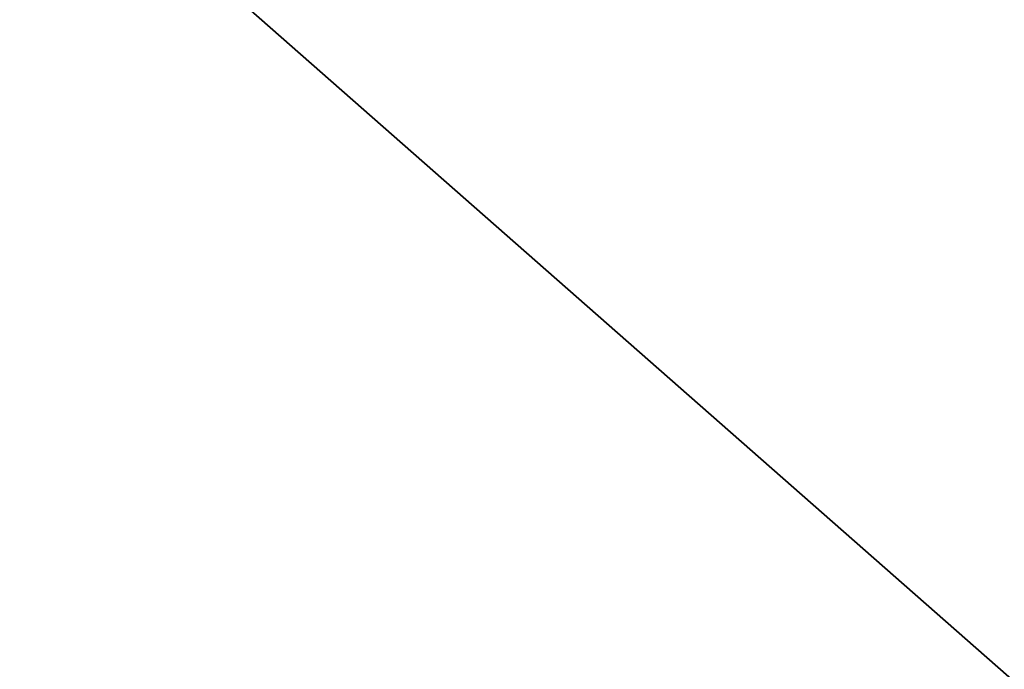
# Model space of a CAD drawing. Extents: x -250 to 250, y -220 to 220.
# Drawn here: x -177 to -125, y 110 to 144 of the extents above; entities that cross this region are included whole.
import ezdxf

# ---------------------------------------------------------------- set-up
doc = ezdxf.new("R2010")
doc.units = 0
doc.layers.get('0').update_dxf_attribs({"color": 13, "linetype": 'CONTINUOUS'})

# ---------------------------------------------------------------- blocks, each defined once
blk = doc.blocks.new('GROUP_19')
at = {"color": 250}
mesh = blk.add_polyface(dxfattribs=at)
corners = [(4, 482.036), (403, 8.036), (4, 8.036), (403, 482.036)]
mesh.append_faces([[corners[k] for k in face] for face in [(0, 1, 2), (1, 0, 3)]], dxfattribs={"vtx0": -1, "color": 250})
mesh = blk.add_polyface(dxfattribs=at)
corners = [(403, 8.036, 18), (4, 482.036, 18), (4, 8.036, 18), (403, 482.036, 18)]
mesh.append_faces([[corners[k] for k in face] for face in [(0, 1, 2), (1, 0, 3)]], dxfattribs={"vtx0": -1, "color": 250})
blk = doc.blocks.new('GROUP_16')
at = {"color": 43}
mesh = blk.add_polyface(dxfattribs=at)
corners = [(434, 0, 25), (0, 494, 25), (0, 0, 25), (434, 494, 25)]
mesh.append_faces([[corners[k] for k in face] for face in [(0, 1, 2), (1, 0, 3)]], dxfattribs={"vtx0": -1, "color": 43})
mesh = blk.add_polyface(dxfattribs=at)
corners = [(434, 494), (0, 0), (0, 494), (434, 0)]
mesh.append_faces([[corners[k] for k in face] for face in [(0, 1, 2), (1, 0, 3)]], dxfattribs={"vtx0": -1, "color": 43})
blk = doc.blocks.new('GROUP_14')
blk.add_blockref('GROUP_16', (2, 43, -25))
blk = doc.blocks.new('GROUP_2')
mesh = blk.add_polyface()
corners = [(434, 0, 25), (0, 494, 25), (0, 0, 25), (434, 494, 25)]
mesh.append_faces([[corners[k] for k in face] for face in [(0, 1, 2), (1, 0, 3)]], dxfattribs={"vtx0": -1})
mesh = blk.add_polyface()
corners = [(434, 494), (0, 0), (0, 494), (434, 0)]
mesh.append_faces([[corners[k] for k in face] for face in [(0, 1, 2), (1, 0, 3)]], dxfattribs={"vtx0": -1})
blk = doc.blocks.new('GROUP_4')
at = {"color": 250}
blk.add_blockref('GROUP_2', (2, 43, -25), dxfattribs=at)

msp = doc.modelspace()

# ---------------------------------------------------------------- block references
for name, p, rotation in [('GROUP_14', (-290, 219, 600), 270), ('GROUP_4', (290, -219, 80), 89.99999999999986), ('GROUP_19', (-237.036, 203.25, 332.199), 269.9999999999997)]:
    msp.add_blockref(name, p, dxfattribs=dict(rotation=rotation))

doc.saveas('drawing.dxf')
